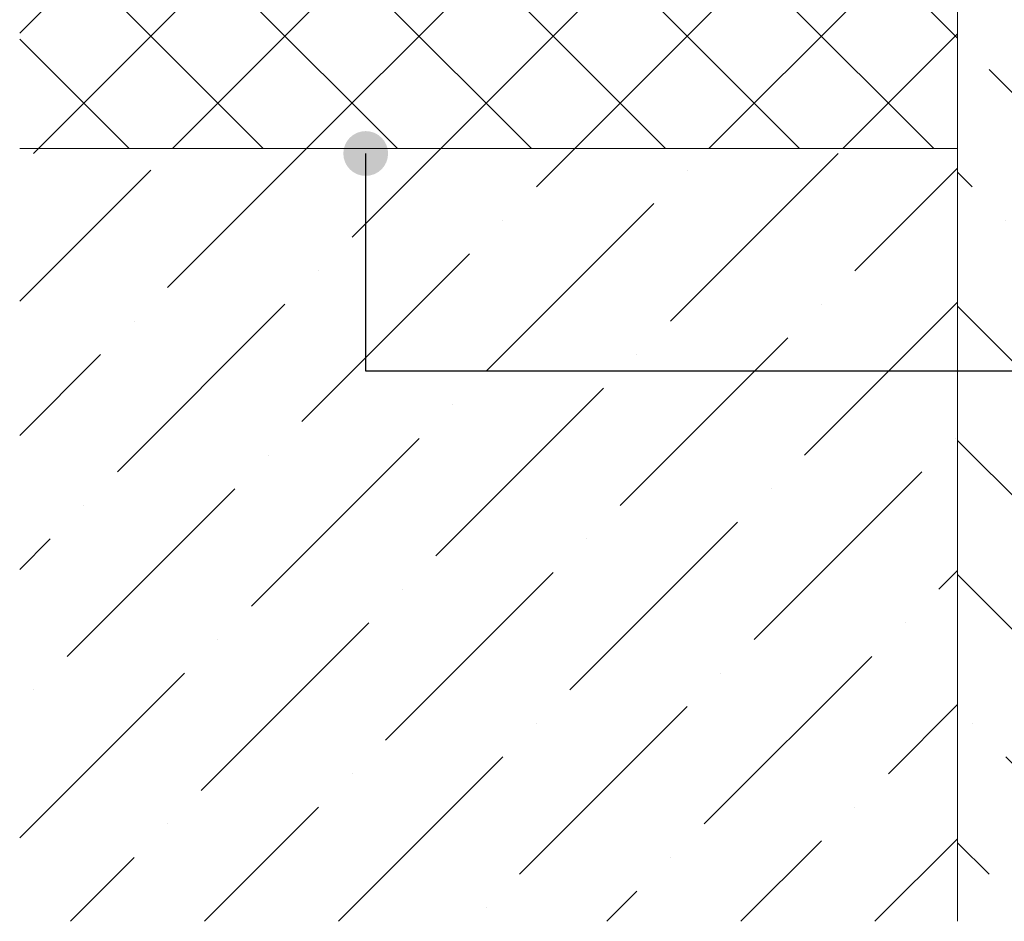
# Model space of a CAD drawing. Units: millimetres. Extents: x 1829 to 4979, y 579 to 2064.
# Drawn here: x 2066 to 2330, y 1182 to 1423 of the extents above; entities that cross this region are included whole.
import ezdxf
from ezdxf.enums import TextEntityAlignment as Align

# ---------------------------------------------------------------- set-up
doc = ezdxf.new("R2010")
doc.units = ezdxf.units.MM
doc.layers.add('_SKP', color=255, linetype='Continuous', lineweight=0)
doc.layers.add('Tekstai', color=7, linetype='Continuous')

# ---------------------------------------------------------------- blocks, each defined once
blk = doc.blocks.new('*U111')
at = {"layer": 'Tekstai'}
h = blk.add_hatch(color=256, dxfattribs=at)
edge = h.paths.add_edge_path()
edge.add_arc((-555.14, 58.31), 6, 0, 360)
for p, q in [((-555.14, 0), (-555.14, 58.31)), ((0, 0), (-555.14, 0))]:
    blk.add_line(p, q, dxfattribs=at)
blk.add_attdef('00', text='', height=20, dxfattribs=at).set_placement((25, 0), align=Align.MIDDLE_CENTER)

msp = doc.modelspace()

# ---------------------------------------------------------------- hatches: boundary and pattern name
at = {"layer": '_SKP', "linetype": 'ByBlock'}
h = msp.add_hatch(dxfattribs=at)
h.set_pattern_fill('ANSI37', color=3, scale=8, style=0)
h.paths.add_polyline_path([(2317.49, 1388.78), (2317.49, 1488.78), (2066.28, 1488.78), (2066.28, 1388.78)])
h = msp.add_hatch(dxfattribs=at)
h.set_pattern_fill('ANSI36', color=256, scale=8, angle=90, style=0)
h.paths.add_polyline_path([(2317.49, 1433.38), (2317.49, 1182.06), (2567.49, 1182.06), (2567.49, 1433.38)])
h = msp.add_hatch(dxfattribs=at)
h.set_pattern_fill('ANSI36', color=256, scale=8, style=0)
h.paths.add_polyline_path([(2317.49, 1181.82), (2317.49, 1388.78), (2066.28, 1388.78), (2066.28, 1181.82)])

# ---------------------------------------------------------------- linework, layer by layer
at = {"layer": '_SKP', "color": 3, "linetype": 'ByBlock'}
msp.add_lwpolyline([(2317.49, 1488.78), (2317.49, 1388.78), (2066.28, 1388.78)], dxfattribs=at)
at = {"layer": '_SKP', "linetype": 'ByBlock'}
for points in [[(2317.49, 1182.06), (2317.49, 1433.38), (2567.49, 1433.38), (2567.49, 1182.06)], [(2317.49, 1181.82), (2317.49, 1388.78), (2066.28, 1388.78)]]:
    msp.add_lwpolyline(points, dxfattribs=at)

# ---------------------------------------------------------------- block references
at = {"layer": 'Tekstai'}
msp.add_blockref('*U111', (2714.1, 1329.14), dxfattribs=at)

doc.saveas('drawing.dxf')
